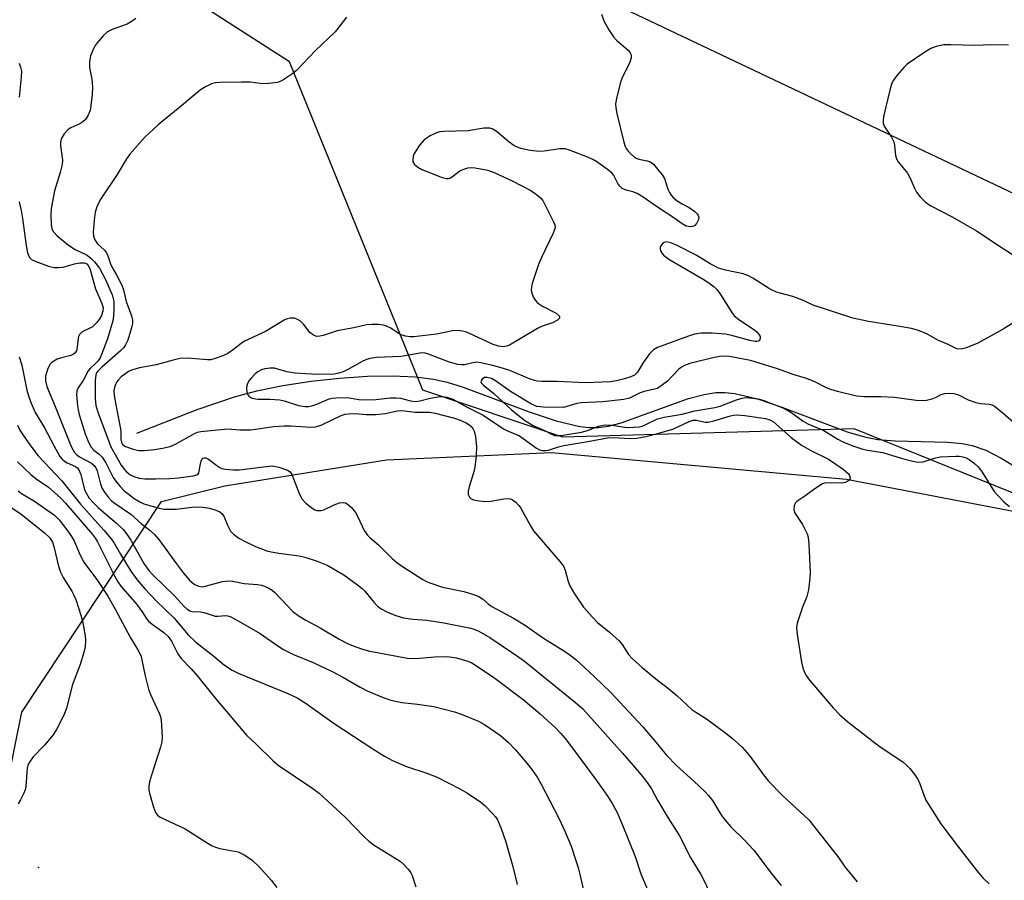
# Model space of a CAD drawing. Units: inches. Extents: x 1177770 to 1183770, y 541458 to 545458.
# Drawn here: x 1181841 to 1182087, y 541772 to 541987 of the extents above; entities that cross this region are included whole.
import ezdxf

# ---------------------------------------------------------------- set-up
doc = ezdxf.new("R2010")
doc.units = ezdxf.units.IN
doc.header["$MEASUREMENT"] = 0
for name, color, linetype in [('ELEV-Spot Elevation', 7, 'Continuous'), ('HYDRO-Single Line Stream', 4, 'Continuous'), ('NTRL-Pasture Land', 2, 'Continuous'), ('NTRL-Trees', 3, 'Continuous'), ('Undefined', 1, 'Continuous')]:
    doc.layers.add(name, color=color, linetype=linetype)

msp = doc.modelspace()

# ---------------------------------------------------------------- linework, layer by layer
at = {"layer": 'ELEV-Spot Elevation'}
msp.add_point((1181845.27, 541774.93, 322.73), dxfattribs=at)
at = {"layer": 'HYDRO-Single Line Stream'}
msp.add_lwpolyline([(1181869.9, 541883.53), (1181884.95, 541889.4), (1181894.27, 541892.62), (1181899.86, 541894.1), (1181906.36, 541895.41), (1181913.45, 541896.5), (1181920.48, 541897.28), (1181927.46, 541897.75), (1181933.82, 541897.86), (1181939.38, 541897.62), (1181944.01, 541897.06), (1181947.4, 541896.28), (1181951.44, 541895.02), (1181967.9, 541888.85), (1181974.63, 541886.61), (1181980.55, 541885.23), (1181982.97, 541884.96), (1181985.2, 541884.94), (1181987.76, 541885.31), (1181990.92, 541886.12), (1182007.74, 541892.15), (1182011.61, 541893.22), (1182014.52, 541893.67), (1182016.8, 541893.67), (1182019.27, 541893.4), (1182024.94, 541892.07), (1182031.02, 541890.04), (1182047.38, 541883.86), (1182051.67, 541882.57), (1182055.02, 541881.91), (1182059.36, 541881.59), (1182072.46, 541881.24), (1182076.06, 541880.9), (1182078.64, 541880.42), (1182081.98, 541879.26), (1182085.86, 541877.3), (1182090.23, 541874.65)], dxfattribs=at)
at = {"layer": 'NTRL-Pasture Land'}
msp.add_lwpolyline([(1181837.55, 541796.05), (1181841.14, 541813.82), (1181876.01, 541866.45), (1181891.82, 541870.36), (1181932.21, 541876.87), (1181973.44, 541878.73), (1182047.21, 541872.04), (1182090.14, 541863.81), (1182144.32, 541843.89), (1182162.68, 541833.62), (1182167.38, 541821.35), (1182167.56, 541790.22), (1182162.69, 541781.73), (1182056.26, 541666.71)], dxfattribs=at)
at = {"layer": 'NTRL-Trees'}
msp.add_lwpolyline([(1182213.21, 541914.38), (1182302.48, 541856.99), (1182479.43, 541789.5), (1182611.3, 541816), (1182800.79, 541797.78), (1182819.01, 541775), (1182808.08, 541702.12), (1182822.65, 541615.58), (1182858.18, 541577.32), (1182857.27, 541537.24), (1182771.64, 541543.61), (1182735.2, 541592.81), (1182563.93, 541662.95), (1182528.56, 541690.72), (1182049.08, 541884.62), (1181976.35, 541882.5), (1181941.32, 541894.28), (1181908.03, 541976.33), (1181854.28, 542010.94), (1181854.26, 542010.95), (1181871.9, 542057.57), (1181915.32, 542047.38), (1181950.85, 542009.12), (1182134.86, 541921.67)], close=True, dxfattribs=at)
at = {"layer": 'Undefined'}
for points, elevation in [([(1181869.62, 541987.16), (1181868.72, 541986.47), (1181867.43, 541985.78), (1181863.67, 541984.45), (1181862.49, 541983.8), (1181861.47, 541982.83), (1181859.95, 541981.1), (1181859.45, 541980.41), (1181858.91, 541979.41), (1181858.27, 541977.82), (1181858.02, 541976.41), (1181858.06, 541974.96), (1181858.65, 541971.98), (1181858.79, 541970.04), (1181858.72, 541968.1), (1181858.17, 541964.14), (1181857.65, 541962.83), (1181857, 541961.92), (1181856.36, 541961.36), (1181855.65, 541960.88), (1181853.39, 541959.85), (1181852.71, 541959.4), (1181851.74, 541958.31), (1181850.99, 541957.09), (1181850.8, 541956.27), (1181850.79, 541955.4), (1181851.26, 541951.78), (1181851.21, 541950.67), (1181850.72, 541948.68), (1181849.32, 541944.13), (1181848.49, 541939.64), (1181848.38, 541938.01), (1181848.44, 541935.66), (1181848.64, 541934.59), (1181849.01, 541933.85), (1181849.96, 541932.87), (1181852.81, 541930.52), (1181854.46, 541929.45), (1181857.44, 541927.99), (1181858.48, 541927.21), (1181859.28, 541926.38), (1181860.51, 541924.73), (1181862, 541921.93), (1181863.66, 541918.06), (1181864.09, 541916.46), (1181864.14, 541914.5), (1181864.03, 541912.75), (1181863.87, 541911.61), (1181862.49, 541907.12), (1181861.03, 541903.19), (1181860.67, 541902.38), (1181860.21, 541901.64), (1181859.62, 541900.98), (1181858.21, 541899.68), (1181857.74, 541899.07), (1181856.45, 541896.69), (1181855.22, 541894.83), (1181854.89, 541894.11), (1181854.82, 541893.07), (1181855.07, 541890.36), (1181855.2, 541889.32), (1181855.48, 541888.18), (1181856.98, 541883.39), (1181857.79, 541881.28), (1181858.41, 541880.05), (1181859.08, 541879.3), (1181860.48, 541878.3), (1181861.22, 541877.55), (1181862.1, 541876.1), (1181863.95, 541872.45), (1181864.61, 541871.5), (1181865.73, 541870.18), (1181866.73, 541869.14), (1181867.57, 541868.44), (1181869.22, 541867.21), (1181870.6, 541866.34), (1181871.65, 541865.87), (1181872.76, 541865.5), (1181875.55, 541864.77), (1181876.63, 541864.56), (1181877.77, 541864.49), (1181879.77, 541864.52), (1181883.58, 541865.01), (1181885.51, 541865.08), (1181886.34, 541865.03), (1181887.98, 541864.77), (1181889.59, 541864.3), (1181890.59, 541863.82), (1181891.22, 541863.33), (1181891.68, 541862.63), (1181892.49, 541860.5), (1181893.26, 541859.04), (1181893.99, 541858.24), (1181895.39, 541857.31), (1181896.91, 541856.48), (1181899.54, 541855.2), (1181902.32, 541854.15), (1181903.44, 541853.85), (1181905.35, 541853.49), (1181910.41, 541852.83), (1181911.88, 541852.57), (1181914.95, 541851.54), (1181917.39, 541850.55), (1181921.58, 541848.12), (1181925.35, 541845.35), (1181926.25, 541844.61), (1181926.86, 541843.99), (1181929.06, 541841.28), (1181930.01, 541840.26), (1181930.92, 541839.6), (1181932.7, 541838.67), (1181934.57, 541837.92), (1181936.5, 541837.36), (1181938.8, 541837.04), (1181942.3, 541836.77), (1181946.59, 541836.14), (1181953.3, 541834.8), (1181954.35, 541834.49), (1181955.36, 541834.06), (1181958.09, 541832.42), (1181964.73, 541827.95), (1181966.71, 541826.51), (1181979.45, 541816.23), (1181981.34, 541814.59), (1181991.25, 541803.58), (1181995.46, 541798.61), (1181996.93, 541796.77), (1181998.47, 541794.61), (1182000, 541791.8)], 312), ([(1181922.27, 541987.52), (1181920.35, 541984.98), (1181919.4, 541983.88), (1181914.53, 541979.16), (1181909.75, 541974.16), (1181908.61, 541973.23), (1181906.6, 541971.93), (1181905.82, 541971.5), (1181905.01, 541971.19), (1181902.76, 541970.89), (1181901.32, 541970.87), (1181898.15, 541971.23), (1181896.12, 541971.28), (1181890.61, 541971.2), (1181889.51, 541971.08), (1181888.53, 541970.8), (1181886.99, 541970.1), (1181885.78, 541969.34), (1181881.49, 541965.72), (1181875.15, 541960.57), (1181871.88, 541957.5), (1181868.13, 541953.25), (1181867.31, 541952.06), (1181864.97, 541948.14), (1181860.83, 541942.12), (1181859.94, 541940.35), (1181859.41, 541938.76), (1181859.17, 541936.8), (1181858.97, 541933.8), (1181859.05, 541932.79), (1181859.35, 541931.88), (1181860.07, 541930.88), (1181861.76, 541929.25), (1181862.29, 541928.58), (1181862.65, 541927.81), (1181863.25, 541925.88), (1181863.58, 541925.08), (1181864.81, 541923.12), (1181866.11, 541920.55), (1181866.56, 541919.37), (1181867.18, 541916.43), (1181868.51, 541912.84), (1181868.81, 541911.74), (1181868.8, 541910.92), (1181868.55, 541909.82), (1181867.59, 541906.81), (1181867.06, 541905.63), (1181866.58, 541904.94), (1181865.8, 541904.09), (1181861.12, 541900.06), (1181860.1, 541899.06), (1181859.8, 541898.6), (1181859.62, 541898.09), (1181859.45, 541896.69), (1181859.41, 541892.2), (1181859.65, 541890.48), (1181860.11, 541888.8), (1181862.74, 541881.66), (1181863.39, 541880.07), (1181865.97, 541875.55), (1181866.74, 541874.42), (1181867.26, 541873.85), (1181868.1, 541873.21), (1181869.08, 541872.72), (1181870.45, 541872.31), (1181871.9, 541872.14), (1181874.55, 541872.11), (1181878.03, 541872.2), (1181880.26, 541872.39), (1181883.95, 541872.89), (1181884.87, 541873.15), (1181885.21, 541873.4), (1181885.33, 541873.59), (1181885.47, 541874.06), (1181885.66, 541875.46), (1181885.9, 541876.52), (1181886.21, 541877.15), (1181886.36, 541877.28), (1181886.7, 541877.39), (1181887.09, 541877.35), (1181887.74, 541877.03), (1181889.82, 541875.42), (1181890.56, 541874.94), (1181891.09, 541874.73), (1181891.94, 541874.55), (1181894, 541874.38), (1181895.48, 541874.37), (1181902.22, 541875.23), (1181903.68, 541875.33), (1181904.53, 541875.23), (1181905.35, 541875.02), (1181907.48, 541874.27), (1181908.14, 541873.84), (1181908.62, 541873.16), (1181910.36, 541868.72), (1181911.13, 541867.13), (1181912.08, 541866.06), (1181913.89, 541864.62), (1181914.37, 541864.35), (1181914.85, 541864.2), (1181915.81, 541864.19), (1181916.57, 541864.4), (1181919.15, 541865.62), (1181920.5, 541866.09), (1181921.53, 541866.17), (1181922, 541866.08), (1181922.46, 541865.88), (1181923.47, 541864.98), (1181924.51, 541863.66), (1181925.07, 541862.63), (1181926.7, 541859.17), (1181927.47, 541858.04), (1181928.06, 541857.47), (1181930.26, 541855.65), (1181933.69, 541852.2), (1181934.82, 541851.23), (1181936.01, 541850.37), (1181941.31, 541846.96), (1181942.27, 541846.42), (1181943.05, 541846.08), (1181946.27, 541845.03), (1181951.56, 541843.92), (1181953.99, 541843.18), (1181955.29, 541842.67), (1181956.2, 541842.09), (1181957.68, 541840.86), (1181958.57, 541840.23), (1181964, 541837.27), (1181966.77, 541835.64), (1181971.45, 541832.31), (1181976.74, 541829.02), (1181978.18, 541828.04), (1181979.55, 541826.92), (1181984.12, 541822.72), (1181988.33, 541818.67), (1181996.3, 541810.14), (1182000, 541805.79)], 310), ([(1181986, 541988.22), (1181986.56, 541986.56), (1181987.82, 541984.3), (1181988.94, 541982.63), (1181989.76, 541981.79), (1181992.63, 541979.23), (1181993.14, 541978.63), (1181993.4, 541978.05), (1181993.41, 541977.38), (1181993.05, 541976.14), (1181991.23, 541972.58), (1181990.81, 541971.51), (1181989.77, 541967.57), (1181989.48, 541965.87), (1181989.53, 541964.81), (1181989.78, 541963.44), (1181991.56, 541956.27), (1181991.89, 541955.18), (1181992.12, 541954.68), (1181992.6, 541954.03), (1181993.37, 541953.24), (1181994.21, 541952.54), (1181994.67, 541952.26), (1181995.32, 541952.01), (1181997.37, 541951.56), (1181998.15, 541951.31), (1181998.95, 541950.74), (1182000, 541949.54)], 308), ([(1182087.67, 541980.51), (1182083.24, 541980.59), (1182079.43, 541980.41), (1182073.31, 541980.58), (1182071.53, 541980.55), (1182069.58, 541980.17), (1182068.24, 541979.69), (1182066.49, 541978.61), (1182062.34, 541975.76), (1182061.5, 541974.94), (1182059.81, 541972.9), (1182058.94, 541971.73), (1182058.53, 541970.97), (1182058.04, 541969.3), (1182056.56, 541962.99), (1182056.35, 541961.85), (1182056.36, 541961.03), (1182056.65, 541960.25), (1182058.43, 541957.51), (1182059.02, 541956.32), (1182059.2, 541955.53), (1182059.4, 541952.91), (1182059.65, 541952.11), (1182060.11, 541951.38), (1182062.46, 541948.48), (1182063, 541947.46), (1182064.15, 541944.78), (1182064.69, 541943.75), (1182065.58, 541942.59), (1182066.82, 541941.32), (1182068.25, 541940.37), (1182073.62, 541937.6), (1182079.65, 541934.12), (1182086.11, 541929.83), (1182089.59, 541927.61)], 306), ([(1181840.45, 541976.03), (1181840.83, 541975.03), (1181841.02, 541973.97), (1181840.96, 541972.5), (1181840.43, 541967.51)], 314), ([(1182000, 541939.99), (1181996.36, 541942.49), (1181994.87, 541943.42), (1181993.82, 541943.86), (1181992.17, 541944.23), (1181991.18, 541944.71), (1181990.59, 541945.25), (1181990.08, 541945.91), (1181989.05, 541947.92), (1181988.54, 541948.57), (1181987.44, 541949.47), (1181984.81, 541951.31), (1181983.8, 541951.9), (1181982.72, 541952.4), (1181978, 541954.28), (1181976.88, 541954.56), (1181975.53, 541954.61), (1181971.62, 541953.99), (1181970.48, 541953.91), (1181968.11, 541954.17), (1181965.81, 541954.68), (1181964.86, 541955.01), (1181964.09, 541955.44), (1181962.91, 541956.3), (1181959.68, 541959.02), (1181958.82, 541959.53), (1181958.08, 541959.75), (1181957.31, 541959.78), (1181956.54, 541959.72), (1181952.65, 541959.06), (1181946.47, 541958.89), (1181945.61, 541958.81), (1181944.78, 541958.61), (1181943.17, 541957.85), (1181941.69, 541956.86), (1181940.59, 541955.59), (1181939.46, 541953.95), (1181939.2, 541953.45), (1181938.95, 541952.65), (1181938.83, 541951.83), (1181938.87, 541951.33), (1181939.22, 541950.69), (1181940.06, 541950.01), (1181941.07, 541949.45), (1181942.4, 541948.89), (1181945.92, 541947.51), (1181947.27, 541947.15), (1181947.68, 541947.17), (1181948.08, 541947.3), (1181948.77, 541947.72), (1181950.61, 541949.07), (1181951.57, 541949.53), (1181952.57, 541949.84), (1181953.56, 541949.94), (1181954.43, 541949.87), (1181957.59, 541949.25), (1181959.13, 541948.66), (1181963.78, 541946.53), (1181968.12, 541944.3), (1181969.05, 541943.72), (1181970.17, 541942.86), (1181970.78, 541942.29), (1181971.29, 541941.64), (1181974.02, 541936.37), (1181974.3, 541935.61), (1181974.36, 541934.84), (1181973.91, 541933.5), (1181971.04, 541927.62), (1181970.2, 541925.72), (1181968.67, 541920.95), (1181968.47, 541920.1), (1181968.44, 541919.27), (1181968.59, 541918.48), (1181968.96, 541917.46), (1181969.39, 541916.75), (1181970, 541916.12), (1181971.19, 541915.23), (1181974.61, 541913.48), (1181975.4, 541912.89), (1181975.51, 541912.61), (1181975.44, 541912.31), (1181974.95, 541911.8), (1181973.73, 541911.08), (1181971.01, 541910.18), (1181970, 541909.72), (1181962.99, 541905.55), (1181962.2, 541905.24), (1181961.38, 541905.13), (1181960.25, 541905.25), (1181958.88, 541905.69), (1181952.81, 541908.52), (1181952.01, 541908.84), (1181951.2, 541909.06), (1181950.11, 541909.16), (1181948.73, 541909.11), (1181944.72, 541908.24), (1181939.06, 541907.61), (1181938.06, 541907.57), (1181936.97, 541907.75), (1181935.67, 541908.21), (1181933.3, 541909.74), (1181932.28, 541910.28), (1181931.48, 541910.55), (1181930.36, 541910.7), (1181928.65, 541910.72), (1181927.23, 541910.58), (1181924.09, 541909.83), (1181919.94, 541909.13), (1181916.44, 541907.91), (1181915.59, 541907.73), (1181914.77, 541907.72), (1181914.02, 541908), (1181913.12, 541908.65), (1181911.54, 541910.77), (1181910.72, 541911.54), (1181910, 541911.96), (1181909.24, 541912.24), (1181908.73, 541912.3), (1181908.21, 541912.26), (1181907.42, 541912.08), (1181906.67, 541911.78), (1181902.01, 541908.92), (1181896.8, 541906.53), (1181895.92, 541905.97), (1181893.98, 541904.42), (1181892.59, 541903.47), (1181891.31, 541902.86), (1181889.44, 541902.16), (1181888.34, 541901.88), (1181887.51, 541901.84), (1181882.52, 541902.26), (1181880.67, 541902.16), (1181878.96, 541901.8), (1181874.66, 541900.64), (1181870.55, 541899.82), (1181868.53, 541899.28), (1181867.78, 541898.9), (1181867.08, 541898.43), (1181865.97, 541897.57), (1181865.17, 541896.8), (1181864.85, 541896.37), (1181864.51, 541895.66), (1181864.26, 541894.9), (1181864.15, 541894.09), (1181864.23, 541892.94), (1181864.58, 541890.62), (1181865.76, 541884.62), (1181865.86, 541883.76), (1181865.88, 541881.98), (1181866.02, 541881.2), (1181866.38, 541880.62), (1181867.04, 541880.19), (1181868.95, 541879.51), (1181870.36, 541879.22), (1181871.76, 541879.2), (1181874.29, 541879.47), (1181876.25, 541879.78), (1181878.18, 541880.22), (1181879.5, 541880.78), (1181884.24, 541883.43), (1181885.02, 541883.76), (1181885.84, 541883.96), (1181892.54, 541884.58), (1181895.64, 541884.33), (1181898.38, 541884.38), (1181904.07, 541885.17), (1181906.64, 541885.36), (1181908.37, 541885.36), (1181913.34, 541885.05), (1181914.49, 541885.09), (1181915.12, 541885.24), (1181916.09, 541885.62), (1181920.96, 541887.95), (1181921.96, 541888.28), (1181922.74, 541888.39), (1181924.43, 541888.41), (1181927.2, 541888.16), (1181929.56, 541888.23), (1181931.92, 541888.44), (1181935.02, 541889.07), (1181936.08, 541889.18), (1181939.4, 541888.76), (1181943.06, 541888.74), (1181944.43, 541888.51), (1181949.25, 541887.28), (1181950.63, 541886.81), (1181952.19, 541886.11), (1181952.84, 541885.69), (1181953.43, 541885.15), (1181953.93, 541884.49), (1181954.19, 541884.01), (1181954.52, 541882.59), (1181954.74, 541880.21), (1181954.65, 541877.89), (1181954.36, 541875), (1181953.99, 541873.58), (1181952.89, 541870.15), (1181952.62, 541869.01), (1181952.66, 541868.21), (1181952.97, 541867.54), (1181953.31, 541867.18), (1181954.02, 541866.85), (1181955.43, 541866.57), (1181956.88, 541866.42), (1181958.35, 541866.54), (1181961.6, 541867.11), (1181962.74, 541867.16), (1181963.27, 541867.07), (1181963.75, 541866.88), (1181964.57, 541866.24), (1181965.31, 541865.44), (1181965.8, 541864.74), (1181968.2, 541860.36), (1181968.98, 541859.13), (1181975.57, 541851.42), (1181976.46, 541850.25), (1181976.88, 541849.32), (1181977.64, 541846.41), (1181978.05, 541845.37), (1181979.21, 541843.38), (1181981.47, 541840.07), (1181983.77, 541837.44), (1181984.98, 541836.19), (1181988, 541833.76), (1181990.39, 541831.62), (1181991.11, 541830.74), (1181992.74, 541828.19), (1181993.61, 541827.22), (1181996.13, 541824.96), (1182000, 541821.8)], 308), ([(1182000, 541949.54), (1182001.14, 541948.11), (1182001.7, 541947.22), (1182002.56, 541944.48), (1182002.93, 541943.72), (1182003.38, 541943.02), (1182003.98, 541942.36), (1182004.9, 541941.62), (1182006.15, 541940.87), (1182007.92, 541939.97), (1182009.31, 541938.92), (1182009.89, 541938.32), (1182010.17, 541937.89), (1182010.27, 541937.42), (1182010.19, 541936.91), (1182009.74, 541935.91), (1182009.21, 541935.35), (1182008.75, 541935.18), (1182008.23, 541935.13), (1182007.16, 541935.3), (1182006.15, 541935.82), (1182003.82, 541937.52), (1182000, 541939.99)], 308), ([(1181840.45, 541941.36), (1181840.99, 541939.15), (1181841.32, 541937.19), (1181842.21, 541930.42), (1181842.57, 541928.58), (1181843.03, 541927.45), (1181843.53, 541926.96), (1181844.45, 541926.49), (1181847.76, 541925.28), (1181849.17, 541924.91), (1181850.25, 541924.9), (1181851.33, 541925.04), (1181854.27, 541925.81), (1181855.65, 541926.08), (1181856.74, 541926.06), (1181857.34, 541925.82), (1181857.74, 541925.41), (1181858.1, 541924.67), (1181859.56, 541919.57), (1181861.15, 541915.96), (1181861.42, 541914.89), (1181861.37, 541914.02), (1181861.01, 541912.94), (1181860.46, 541911.94), (1181859.78, 541911.07), (1181858.8, 541910.14), (1181858.1, 541909.73), (1181856.22, 541908.83), (1181855.84, 541908.56), (1181855.53, 541908.19), (1181855.32, 541907.7), (1181855.18, 541907.15), (1181854.85, 541904.37), (1181854.68, 541903.9), (1181854.39, 541903.53), (1181854.01, 541903.26), (1181853.33, 541902.96), (1181850.77, 541902.28), (1181849.93, 541901.99), (1181848.67, 541901.27), (1181848.1, 541900.68), (1181847.5, 541899.4), (1181847.03, 541897.74), (1181847.02, 541896.63), (1181847.35, 541895.23), (1181849.64, 541889.77), (1181853.49, 541880.22), (1181854.26, 541878.7), (1181854.85, 541878.07), (1181855.5, 541877.6), (1181858.51, 541875.99), (1181859.17, 541875.46), (1181859.59, 541874.82), (1181859.91, 541874.08), (1181860.81, 541870.79), (1181861.2, 541869.73), (1181861.77, 541868.79), (1181862.77, 541867.46), (1181863.54, 541866.65), (1181864.46, 541865.91), (1181868.34, 541863.26), (1181871.03, 541860.87), (1181873.07, 541859.29), (1181874.27, 541858.22), (1181875.36, 541856.92), (1181879.78, 541850.83), (1181881.54, 541848.57), (1181883.02, 541846.81), (1181884.21, 541845.79), (1181885.28, 541845.24), (1181886.19, 541845.14), (1181887.31, 541845.34), (1181891.27, 541846.45), (1181892.68, 541846.64), (1181893.81, 541846.53), (1181896.64, 541845.96), (1181900, 541845.72), (1181901.08, 541845.53), (1181902.65, 541844.83), (1181903.64, 541844.24), (1181904.34, 541843.72), (1181908.88, 541838.99), (1181910.42, 541837.76), (1181912.09, 541836.77), (1181915.71, 541834.86), (1181920.41, 541832), (1181922.52, 541830.97), (1181924.37, 541830.22), (1181926.49, 541829.48), (1181928.07, 541829.07), (1181937.46, 541827.27), (1181939.62, 541827.22), (1181944.3, 541827.61), (1181947.39, 541827.69), (1181949.77, 541827.38), (1181952.55, 541826.54), (1181953.54, 541826.1), (1181954.51, 541825.54), (1181959.32, 541822.31), (1181966.36, 541816.99), (1181970.67, 541813.4), (1181974.39, 541809.97), (1181975.76, 541808.51), (1181976.89, 541807.17), (1181978.71, 541804.82), (1181984.71, 541796.71), (1181987.57, 541792.69), (1181988.66, 541790.99), (1181989.88, 541788.73), (1181991.08, 541785.97), (1181994.4, 541777.72), (1181995.79, 541773.36), (1181998.39, 541767.26)], 314), ([(1182090.59, 541912.2), (1182086.33, 541909.52), (1182080.02, 541906.04), (1182078.22, 541905.24), (1182076.88, 541904.75), (1182075.82, 541904.56), (1182074.78, 541904.63), (1182072.64, 541905.65), (1182069.98, 541906.79), (1182067.31, 541908.37), (1182064.97, 541909.27), (1182063.41, 541909.65), (1182060.05, 541910.27), (1182052.7, 541911.4), (1182048.82, 541912.23), (1182038.88, 541915.48), (1182036.19, 541916.79), (1182033.81, 541917.72), (1182030.6, 541918.53), (1182029.52, 541918.88), (1182028.48, 541919.32), (1182027.72, 541919.74), (1182023.81, 541922.25), (1182022.57, 541922.95), (1182021.38, 541923.37), (1182016.96, 541924.24), (1182015.2, 541924.77), (1182013.16, 541925.81), (1182009.62, 541928), (1182004.85, 541930.41), (1182003.27, 541931.09), (1182002.53, 541931.29), (1182002.05, 541931.32), (1182001.62, 541931.2), (1182001.23, 541930.94), (1182000.78, 541930.39), (1182000.62, 541929.96), (1182000.63, 541929.52), (1182000.75, 541929.06), (1182001.1, 541928.41), (1182001.43, 541928.03), (1182002.78, 541927.04), (1182011.42, 541922.01), (1182012.8, 541921.08), (1182014.09, 541920.08), (1182014.85, 541919.33), (1182015.75, 541918.21), (1182018.51, 541913.69), (1182019.12, 541912.89), (1182020.3, 541911.92), (1182024.2, 541909.33), (1182024.84, 541908.73), (1182025.37, 541908.09), (1182025.6, 541907.65), (1182025.66, 541907.24), (1182025.44, 541906.72), (1182025.15, 541906.49), (1182024.79, 541906.4), (1182024.36, 541906.42), (1182023.08, 541906.69), (1182018.76, 541907.89), (1182017.08, 541908.23), (1182013.59, 541908.54), (1182010.86, 541908.48), (1182009.22, 541908.23), (1182007.73, 541907.8), (1182000, 541904.9)], 306), ([(1182000, 541904.9), (1181999, 541904.32), (1181997.98, 541903.33), (1181996.47, 541901.23), (1181994.93, 541898.78), (1181994.18, 541898), (1181993.29, 541897.57), (1181991.72, 541897.1), (1181989.74, 541896.58), (1181988.25, 541896.32), (1181982.07, 541896.07), (1181974.78, 541896.47), (1181971.03, 541896.44), (1181969.99, 541896.51), (1181969.24, 541896.66), (1181968.11, 541897.05), (1181963.06, 541899.17), (1181960.69, 541899.95), (1181958.44, 541900.55), (1181955.86, 541901.12), (1181954.72, 541901.24), (1181953.81, 541901.13), (1181951.76, 541900.61), (1181950.99, 541900.58), (1181949.95, 541900.7), (1181947.7, 541901.38), (1181942.72, 541903.29), (1181941.9, 541903.51), (1181941.06, 541903.57), (1181935.88, 541902.72), (1181929.72, 541902.42), (1181928.08, 541902.19), (1181927.09, 541901.89), (1181926.13, 541901.47), (1181922.73, 541899.51), (1181921.46, 541898.86), (1181920.34, 541898.48), (1181919.19, 541898.26), (1181914.89, 541898.19), (1181909.41, 541898.52), (1181907.37, 541898.82), (1181905.13, 541899.55), (1181904.29, 541899.75), (1181903.19, 541899.78), (1181901.81, 541899.61), (1181901.03, 541899.37), (1181900.1, 541898.84), (1181899.45, 541898.32), (1181898.44, 541897.31), (1181897.89, 541896.67), (1181897.48, 541895.97), (1181897.35, 541895.46), (1181897.29, 541894.66), (1181897.36, 541893.86), (1181897.59, 541893.14), (1181898.04, 541892.63), (1181898.7, 541892.27), (1181900.12, 541892.02), (1181903.08, 541892.06), (1181905.59, 541891.84), (1181906.69, 541891.57), (1181910.22, 541890.4), (1181911.94, 541890.15), (1181912.81, 541890.18), (1181913.58, 541890.34), (1181914.83, 541890.78), (1181917.95, 541892.09), (1181918.76, 541892.3), (1181919.6, 541892.39), (1181922.45, 541892.4), (1181925.31, 541891.97), (1181927.02, 541891.89), (1181929.57, 541891.96), (1181933.22, 541892.36), (1181934.63, 541892.38), (1181935.78, 541892.25), (1181938.28, 541891.63), (1181939.51, 541891.47), (1181940.57, 541891.6), (1181943.18, 541892.28), (1181945.12, 541892.64), (1181946.22, 541892.69), (1181947.29, 541892.54), (1181948.83, 541892.05), (1181952.25, 541890.07), (1181956.38, 541888.03), (1181961.47, 541884.64), (1181962.51, 541884.1), (1181965.46, 541882.83), (1181966.44, 541882.2), (1181969.72, 541879.76), (1181970.46, 541879.37), (1181971.18, 541879.19), (1181971.95, 541879.19), (1181972.75, 541879.31), (1181975.19, 541880.1), (1181976.6, 541880.43), (1181982.59, 541881.41), (1181987.47, 541882.33), (1181988.95, 541882.45), (1181993.13, 541882.23), (1181994.77, 541882.24), (1181997.04, 541882.65), (1182000, 541883.46)], 306), ([(1182088.92, 541886.15), (1182086.37, 541888.46), (1182084.08, 541890.25), (1182083.58, 541890.51), (1182082.87, 541890.71), (1182080.69, 541890.85), (1182079.58, 541891.11), (1182077.68, 541891.81), (1182075.28, 541893), (1182074.06, 541893.37), (1182072.75, 541893.48), (1182071.71, 541893.38), (1182070.78, 541893.09), (1182069.32, 541892.36), (1182068.55, 541892.06), (1182067.19, 541891.72), (1182066.08, 541891.59), (1182064.64, 541891.69), (1182059.16, 541892.45), (1182055.75, 541892.6), (1182051.73, 541892.62), (1182049.67, 541892.8), (1182044.93, 541893.94), (1182043.26, 541894.41), (1182042.17, 541894.84), (1182039.08, 541896.4), (1182036.97, 541897.3), (1182034.15, 541898.14), (1182029.95, 541899.63), (1182025.38, 541901.05), (1182023.18, 541901.65), (1182019.29, 541902.47), (1182018, 541902.69), (1182016.94, 541902.77), (1182015.56, 541902.7), (1182014.14, 541902.44), (1182008.01, 541900.9), (1182006.71, 541900.45), (1182005.96, 541900.03), (1182005.27, 541899.51), (1182002.47, 541896.49), (1182000, 541894.7)], 304), ([(1182000, 541894.7), (1181996.6, 541893.96), (1181995.67, 541893.59), (1181992.99, 541892.3), (1181991.58, 541891.92), (1181986.34, 541891.38), (1181980.92, 541891.12), (1181979.84, 541890.92), (1181977.31, 541890.15), (1181976.46, 541889.98), (1181971.52, 541890.02), (1181969.79, 541890.22), (1181968.48, 541890.77), (1181963.2, 541893.98), (1181959.51, 541896.59), (1181958.48, 541897.17), (1181957.43, 541897.48), (1181956.73, 541897.42), (1181956.13, 541897.01), (1181955.89, 541896.63), (1181955.86, 541896.43), (1181955.99, 541896.05), (1181956.48, 541895.49), (1181959.05, 541893.42), (1181963.49, 541889.33), (1181966.72, 541886.74), (1181968.71, 541885.56), (1181971.88, 541884.09), (1181973.44, 541883.27), (1181974.24, 541882.97), (1181974.97, 541882.9), (1181975.81, 541882.97), (1181980.99, 541883.77), (1181982.47, 541884.18), (1181985.22, 541885.24), (1181986.9, 541885.57), (1181988.55, 541885.52), (1181992.42, 541884.97), (1181994.07, 541885), (1181995.44, 541885.13), (1181996.12, 541885.29), (1181996.91, 541885.59), (1182000, 541887.11)], 304), ([(1182000, 541887.11), (1182001.66, 541887.49), (1182006.12, 541888.24), (1182009.28, 541889.14), (1182014.29, 541889.9), (1182015.59, 541890.29), (1182019.74, 541891.87), (1182021.14, 541892.3), (1182022.15, 541892.4), (1182023.76, 541892.27), (1182025.45, 541892.01), (1182026.57, 541891.71), (1182031.7, 541889.67), (1182033.31, 541888.75), (1182036.33, 541886.55), (1182037.5, 541885.82), (1182041.54, 541884.21), (1182045, 541882.04), (1182046.1, 541881.45), (1182048.76, 541880.38), (1182051.27, 541879.51), (1182052.42, 541879.27), (1182056.31, 541878.71), (1182060.89, 541877.25), (1182063.79, 541876.5), (1182064.95, 541876.3), (1182066.37, 541876.38), (1182069.19, 541877.28), (1182070.64, 541877.57), (1182074.5, 541877.81), (1182075.38, 541877.79), (1182076.25, 541877.63), (1182077.08, 541877.34), (1182077.86, 541876.92), (1182079.08, 541876.05), (1182080.11, 541875.12), (1182081.1, 541873.78), (1182084.11, 541868.96), (1182085.08, 541867.83), (1182086.53, 541866.34), (1182087.91, 541865.21)], 304), ([(1182000, 541883.46), (1182003.78, 541884.56), (1182005.02, 541885.08), (1182007.69, 541886.38), (1182008.92, 541886.79), (1182009.74, 541886.79), (1182011.85, 541886.25), (1182012.66, 541886.26), (1182014.04, 541886.58), (1182018.17, 541887.84), (1182018.99, 541888.02), (1182019.79, 541888.08), (1182021.77, 541887.95), (1182026.92, 541887.18), (1182028, 541886.86), (1182028.94, 541886.34), (1182033.41, 541882.46), (1182035.95, 541880.51), (1182038.28, 541879.2), (1182042.74, 541877.03), (1182046.4, 541874.51), (1182047.71, 541873.39), (1182047.97, 541872.97), (1182048.12, 541872.33), (1182048.03, 541871.95), (1182047.56, 541871.49), (1182046.85, 541871.18), (1182046.04, 541871.02), (1182042.54, 541871.12), (1182041.71, 541871.01), (1182041.2, 541870.83), (1182039.53, 541869.81), (1182036.52, 541867.58), (1182034.8, 541866.47), (1182034.42, 541866.09), (1182034.15, 541865.43), (1182034.06, 541864.44), (1182034.23, 541863.71), (1182036.18, 541860.68), (1182036.89, 541859.4), (1182037.37, 541858.35), (1182037.58, 541857.51), (1182037.75, 541855.76), (1182038.14, 541848.69), (1182038.06, 541847.25), (1182037.72, 541844.38), (1182037.32, 541842.7), (1182036.17, 541840), (1182035.58, 541838.32), (1182034.9, 541836.05), (1182034.7, 541834.91), (1182034.83, 541833.21), (1182035.99, 541826.32), (1182036.28, 541824.88), (1182036.67, 541823.69), (1182037.08, 541822.97), (1182037.99, 541821.81), (1182043.87, 541814.83), (1182045.51, 541813.13), (1182047.54, 541811.41), (1182055.33, 541805.33), (1182061.25, 541801.36), (1182062.27, 541800.48), (1182063.03, 541799.69), (1182064.29, 541798.09), (1182065.08, 541796.88), (1182065.54, 541795.85), (1182066.6, 541792.87), (1182067.06, 541791.79), (1182070.81, 541785.88), (1182074.92, 541780.4), (1182080.16, 541773.64), (1182081.32, 541772.3), (1182082.86, 541770.9)], 306), ([(1182000, 541821.8), (1182002.33, 541820.02), (1182004.83, 541817.97), (1182008.52, 541814.48), (1182009.55, 541813.75), (1182012.2, 541812.12), (1182017.38, 541808.31), (1182018.74, 541807.2), (1182021.11, 541805), (1182022.86, 541803.04), (1182026.43, 541798.09), (1182027.67, 541796.54), (1182031.19, 541792.99), (1182037.78, 541786.84), (1182043.96, 541779.07), (1182045, 541777.68), (1182046.74, 541775.1), (1182049.9, 541771.37)], 308), ([(1182000, 541805.79), (1182002.17, 541803.13), (1182004.69, 541800.42), (1182009.05, 541796.54), (1182011.76, 541793.98), (1182012.75, 541792.95), (1182013.69, 541791.69), (1182015.99, 541787.95), (1182016.84, 541786.77), (1182018.17, 541785.25), (1182021.72, 541781.76), (1182024.03, 541779.28), (1182028.63, 541773.24), (1182030.87, 541770.48)], 310), ([(1182000, 541791.8), (1182002.54, 541787.42), (1182005.45, 541782.87), (1182008.29, 541777.31), (1182010.79, 541773.2), (1182011.55, 541771.8), (1182015.42, 541763.46)], 312)]:
    msp.add_lwpolyline(points, dxfattribs=dict(at, elevation=elevation))
for points in [[(1181840.49, 541902.62, 316), (1181841.16, 541900.51, 316), (1181842.41, 541894.3, 316), (1181842.78, 541892.89, 316), (1181843.43, 541891, 316), (1181844.46, 541888.68, 316), (1181846.72, 541885.03, 316), (1181849.17, 541880.27, 316), (1181850.65, 541877.7, 316), (1181851.19, 541877.06, 316), (1181851.8, 541876.52, 316), (1181852.47, 541876.11, 316), (1181854.54, 541875.16, 316), (1181854.95, 541874.86, 316), (1181855.38, 541874.38, 316), (1181855.88, 541873.16, 316), (1181856.79, 541869.4, 316), (1181857.25, 541868.41, 316), (1181857.97, 541867.3, 316), (1181859.01, 541866.1, 316), (1181860.2, 541864.94, 316), (1181862.09, 541863.24, 316), (1181864.8, 541861.03, 316), (1181866.43, 541859.41, 316), (1181867.35, 541858.25, 316), (1181868.36, 541856.78, 316), (1181871.64, 541850.96, 316), (1181872.82, 541849.2, 316), (1181873.95, 541847.99, 316), (1181879.34, 541842.78, 316), (1181881.63, 541840.26, 316), (1181882.45, 541839.51, 316), (1181883.14, 541839.1, 316), (1181883.63, 541838.94, 316), (1181885.73, 541838.84, 316), (1181886.6, 541838.71, 316), (1181887.46, 541838.49, 316), (1181889.46, 541837.8, 316), (1181890.2, 541837.76, 316), (1181892.01, 541837.92, 316), (1181892.58, 541837.86, 316), (1181893.39, 541837.58, 316), (1181895.22, 541836.62, 316), (1181900.68, 541833.47, 316), (1181905.06, 541830.4, 316), (1181906.54, 541829.48, 316), (1181909.05, 541828.24, 316), (1181913.9, 541826.2, 316), (1181918.71, 541823.99, 316), (1181921.51, 541822.49, 316), (1181925.66, 541820.03, 316), (1181927.45, 541819.13, 316), (1181931.44, 541817.42, 316), (1181933.33, 541816.81, 316), (1181936.09, 541816.22, 316), (1181940.01, 541815.82, 316), (1181944.06, 541815.2, 316), (1181949.21, 541813.83, 316), (1181951.18, 541813.21, 316), (1181955.21, 541811.51, 316), (1181956.76, 541810.73, 316), (1181960.77, 541807.98, 316), (1181962.7, 541806.24, 316), (1181964.52, 541804.36, 316), (1181967.32, 541801, 316), (1181968.53, 541799.47, 316), (1181969.87, 541797.52, 316), (1181970.86, 541795.76, 316), (1181975.38, 541787.15, 316), (1181976.85, 541784.08, 316), (1181978.42, 541780.33, 316), (1181979.73, 541776.24, 316), (1181980.21, 541774.6, 316), (1181981.37, 541769.59, 316)], [(1181840.04, 541885.5, 318), (1181840.63, 541884.29, 318), (1181841.42, 541883.04, 318), (1181843.12, 541880.62, 318), (1181845.24, 541877.84, 318), (1181851.15, 541871.61, 318), (1181855.75, 541865.78, 318), (1181861.65, 541859.26, 318), (1181863.41, 541857.12, 318), (1181864.16, 541856.05, 318), (1181865.76, 541853.26, 318), (1181868.39, 541849.05, 318), (1181869.93, 541846.9, 318), (1181871.87, 541844.64, 318), (1181874.69, 541841.61, 318), (1181879.19, 541837.26, 318), (1181882.66, 541833.11, 318), (1181884.59, 541831.28, 318), (1181889.08, 541827.82, 318), (1181891.76, 541825.52, 318), (1181893.67, 541824.26, 318), (1181895.2, 541823.5, 318), (1181907.58, 541818.48, 318), (1181909.91, 541817.4, 318), (1181912.17, 541815.96, 318), (1181919.16, 541810.97, 318), (1181928.87, 541804.59, 318), (1181931.77, 541802.79, 318), (1181933.75, 541801.71, 318), (1181937.21, 541800.19, 318), (1181942.31, 541798.53, 318), (1181944.9, 541797.53, 318), (1181950.74, 541794.56, 318), (1181952.5, 541793.53, 318), (1181955.8, 541791.27, 318), (1181956.9, 541790.34, 318), (1181958.77, 541788.49, 318), (1181959.5, 541787.61, 318), (1181959.95, 541786.89, 318), (1181960.87, 541784.71, 318), (1181961.98, 541781.66, 318), (1181963.8, 541775.25, 318), (1181964.86, 541770.74, 318)], [(1181840.02, 541876.35, 320), (1181843.38, 541873.18, 320), (1181844.7, 541872.09, 320), (1181847.75, 541870.05, 320), (1181850.9, 541867.25, 320), (1181852.04, 541866.02, 320), (1181858.75, 541858.2, 320), (1181859.53, 541857.21, 320), (1181860.05, 541856.35, 320), (1181864.3, 541847.85, 320), (1181865.15, 541846.33, 320), (1181865.89, 541845.27, 320), (1181869.9, 541840.73, 320), (1181871.21, 541838.89, 320), (1181872.34, 541837.06, 320), (1181872.78, 541836.51, 320), (1181873.67, 541835.76, 320), (1181876.6, 541833.72, 320), (1181877.65, 541832.71, 320), (1181878.5, 541831.53, 320), (1181880.14, 541828.38, 320), (1181880.96, 541827.19, 320), (1181883.41, 541824.63, 320), (1181885.1, 541822.72, 320), (1181889.48, 541817.24, 320), (1181897.27, 541808.03, 320), (1181899.63, 541805.85, 320), (1181903.88, 541801.68, 320), (1181905.16, 541800.52, 320), (1181913.83, 541794.72, 320), (1181915.45, 541793.51, 320), (1181922.01, 541787.44, 320), (1181926.56, 541782.72, 320), (1181927.8, 541781.56, 320), (1181929.17, 541780.55, 320), (1181935.64, 541776.51, 320), (1181936.53, 541775.79, 320), (1181937.63, 541774.54, 320), (1181938.29, 541773.65, 320), (1181938.7, 541772.92, 320), (1181939.61, 541770.12, 320)], [(1181840.17, 541869.1, 322), (1181841, 541868.47, 322), (1181844.32, 541866.54, 322), (1181849.29, 541863.03, 322), (1181850.42, 541861.9, 322), (1181852.38, 541859.38, 322), (1181853.36, 541857.98, 322), (1181854.08, 541856.78, 322), (1181855.69, 541853.02, 322), (1181856.58, 541851.26, 322), (1181860.02, 541846.72, 322), (1181862.59, 541842.79, 322), (1181864.37, 541839.7, 322), (1181868.31, 541832.4, 322), (1181870.1, 541829.4, 322), (1181870.83, 541827.92, 322), (1181871.15, 541826.84, 322), (1181871.86, 541823.18, 322), (1181872.74, 541819.56, 322), (1181873.26, 541818.23, 322), (1181875.48, 541813.53, 322), (1181875.76, 541812.72, 322), (1181875.91, 541811.82, 322), (1181876.19, 541807.51, 322), (1181876.13, 541806.4, 322), (1181875.77, 541805, 322), (1181873.52, 541798.05, 322), (1181873.05, 541796.38, 322), (1181872.84, 541795.27, 322), (1181872.88, 541794.41, 322), (1181873.06, 541793.55, 322), (1181874.03, 541790.08, 322), (1181874.52, 541788.72, 322), (1181875, 541788.06, 322), (1181875.69, 541787.58, 322), (1181881.92, 541784.63, 322), (1181887.42, 541781.09, 322), (1181888.69, 541780.35, 322), (1181889.5, 541780.03, 322), (1181890.64, 541779.73, 322), (1181895.16, 541778.85, 322), (1181896.69, 541778.1, 322), (1181898.61, 541776.84, 322), (1181900.49, 541775.02, 322), (1181903.46, 541771.81, 322), (1181904.88, 541770, 322)], [(1181835.48, 541866.95, 324), (1181840.95, 541863.24, 324), (1181846.73, 541858.69, 324), (1181848.16, 541857.38, 324), (1181848.78, 541856.32, 324), (1181849.13, 541855.2, 324), (1181850.32, 541850.24, 324), (1181850.75, 541848.81, 324), (1181851.43, 541847.45, 324), (1181853.59, 541844, 324), (1181854.13, 541843, 324), (1181854.67, 541841.67, 324), (1181855.83, 541838.07, 324), (1181856.38, 541836.09, 324), (1181856.98, 541832.9, 324), (1181857.06, 541831.76, 324), (1181856.94, 541830.11, 324), (1181856.64, 541828.72, 324), (1181855.72, 541825.67, 324), (1181853.8, 541820.67, 324), (1181852.28, 541814.79, 324), (1181851.69, 541813.21, 324), (1181849.85, 541809.61, 324), (1181848.95, 541808.16, 324), (1181846.8, 541805.54, 324), (1181843.94, 541802.62, 324), (1181843.01, 541801.26, 324), (1181842.66, 541800.53, 324), (1181842.42, 541799.76, 324), (1181842.11, 541795.23, 324), (1181841.95, 541794.4, 324), (1181841.56, 541793.37, 324), (1181840.8, 541791.87, 324), (1181840.21, 541790.91, 324)]]:
    msp.add_polyline3d(points, dxfattribs=at)

doc.saveas('drawing.dxf')
